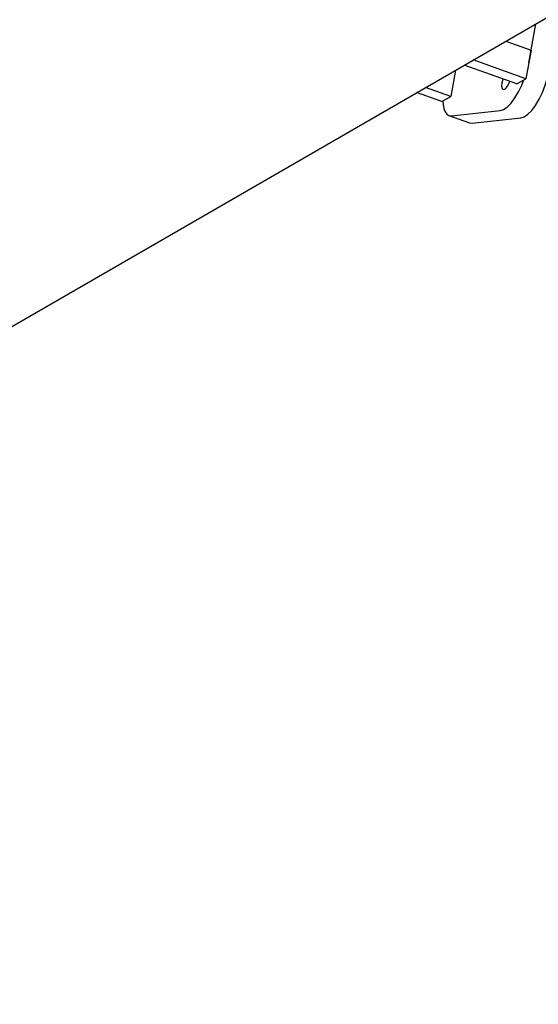
# Model space of a CAD drawing. Units: millimetres. Extents: x 2354 to 17862, y 1433 to 19340.
# Drawn here: x 4523 to 4654, y 8168 to 8419 of the extents above; entities that cross this region are included whole.
import ezdxf

# ---------------------------------------------------------------- set-up
doc = ezdxf.new("R2010")
doc.units = ezdxf.units.MM
doc.layers.add('Dimensions', color=7, linetype='Continuous')
doc.styles.get("Standard").update_dxf_attribs({"font": 'arial.ttf'})
doc.dimstyles.new('Leikkiset keinu', dxfattribs={"dimtxt": 150, "dimasz": 2.5, "dimexe": 0.06, "dimexo": 0.625, "dimtad": 0, "dimtih": 1, "dimtoh": 1, "dimdec": 0, "dimtxsty": 'Standard', "dimcen": 2.5, "dimadec": 0, "dimazin": 0, "dimtfac": 1, "dimtmove": 0, "dimatfit": 3, "dimfxl": 1, "dimarcsym": 0})

# ---------------------------------------------------------------- blocks, each defined once
blk = doc.blocks.new('*D25')
at = {"layer": 'Defpoints', "color": 0, "transparency": 16777216}
for p in [(2354.26, 10876.55), (15205.77, 10876.55), (15205.77, 1530.96)]:
    blk.add_point(p, dxfattribs=at)
at = {"layer": 'Dimensions', "color": 0, "lineweight": -2, "transparency": 16777216}
for p, q in [((2354.26, 10875.93), (2354.26, 1530.9)), ((15205.77, 10875.93), (15205.77, 1530.9)), ((2356.76, 1530.96), (8504.46, 1530.96)), ((15203.27, 1530.96), (9055.57, 1530.96))]:
    blk.add_line(p, q, dxfattribs=at)
at = {"layer": 'Dimensions', "color": 0, "transparency": 16777216}
for points in [[(2356.76, 1531.38), (2356.76, 1530.54), (2354.26, 1530.96)], [(15203.27, 1531.38), (15203.27, 1530.54), (15205.77, 1530.96)]]:
    blk.add_solid(points, dxfattribs=at)
at = {"layer": 'Dimensions', "color": 0, "transparency": 16777216, "insert": (8780.02, 1530.96), "char_height": 150, "attachment_point": 5}
blk.add_mtext('12850', dxfattribs=at)
blk = doc.blocks.new('*D27')
at = {"layer": 'Defpoints', "color": 0, "transparency": 16777216}
for p in [(3857.77, 13683.33), (13702, 13673.34), (13702, 2560.72)]:
    blk.add_point(p, dxfattribs=at)
at = {"layer": 'Dimensions', "color": 0, "lineweight": -2, "transparency": 16777216}
for p, q in [((3857.77, 13682.71), (3857.77, 2560.66)), ((13702, 13672.71), (13702, 2560.66)), ((3860.27, 2560.72), (8555.54, 2560.72)), ((13699.5, 2560.72), (9004.23, 2560.72))]:
    blk.add_line(p, q, dxfattribs=at)
at = {"layer": 'Dimensions', "color": 0, "transparency": 16777216}
for points in [[(3860.27, 2561.14), (3860.27, 2560.31), (3857.77, 2560.72)], [(13699.5, 2561.14), (13699.5, 2560.31), (13702, 2560.72)]]:
    blk.add_solid(points, dxfattribs=at)
at = {"layer": 'Dimensions', "color": 0, "transparency": 16777216, "insert": (8779.89, 2560.72), "char_height": 150, "attachment_point": 5}
blk.add_mtext('9850', dxfattribs=at)

msp = doc.modelspace()

# ---------------------------------------------------------------- linework, layer by layer
at = {"color": 7, "linetype": 'Continuous', "lineweight": 25}
for p, q in [((3957.48, 8015.47), (5205.79, 8736.19)), ((4652.03, 8407.55), (4653.86, 8417.53)), ((4646.23, 8413.12), (4652.63, 8410.84)), ((4652.63, 8410.84), (4651.29, 8403.53)), ((4651.29, 8403.53), (4637.88, 8408.3)), ((4633.41, 8405.72), (4632.18, 8399.03)), ((4649.02, 8402.22), (4635.61, 8406.99)), ((4649.02, 8402.22), (4651.29, 8403.53)), ((4632.18, 8399.03), (4625.77, 8401.31)), ((4629.91, 8397.72), (4623.5, 8400)), ((4629.91, 8397.72), (4632.18, 8399.03)), ((4632.37, 8394.14), (4644.79, 8395.44)), ((4631.7, 8394.21), (4636.95, 8392.34)), ((4637.61, 8392.27), (4650.04, 8393.57))]:
    msp.add_line(p, q, dxfattribs=at)
at = {"color": 7, "linetype": 'Continuous', "lineweight": 25, "flags": 128}
for points in [[(4650.04, 8393.57), (4650.9, 8393.84), (4651.83, 8394.49), (4652.8, 8395.47), (4653.76, 8396.77), (4654.69, 8398.31), (4655.53, 8400.05), (4656.26, 8401.91), (4656.85, 8403.81), (4657.28, 8405.68)], [(4644.79, 8395.44), (4645.65, 8395.71), (4646.58, 8396.35), (4647.55, 8397.34), (4648.51, 8398.64), (4649.44, 8400.18), (4650.28, 8401.92), (4650.83, 8403.26)], [(4645.5, 8403.47), (4645.47, 8403.38), (4645.22, 8402.48), (4645.15, 8401.67), (4645.26, 8401.08), (4645.53, 8400.8), (4645.93, 8400.88)], [(4630.21, 8397.89), (4630.27, 8396.95), (4630.45, 8395.92), (4630.76, 8395.1), (4631.19, 8394.53), (4631.73, 8394.2), (4632.37, 8394.14)], [(4636.95, 8392.34), (4636.98, 8392.33), (4637.61, 8392.27)]]:
    msp.add_lwpolyline(points, dxfattribs=at)
at = {"color": 7, "linetype": 'Continuous', "lineweight": 25}
msp.add_arc((4643.14, 8404.09), 4.25, 310.876, 343.1635, dxfattribs=at)

# ---------------------------------------------------------------- dimensions: what is measured, and where the dimension line sits
at = {"layer": 'Dimensions'}
dim = msp.add_linear_dim(base=(13702, 2560.72), p1=(3857.77, 13683.33), p2=(13702, 13673.34), text='9850', dimstyle='Leikkiset keinu', dxfattribs=at)
dim.commit()
dim.dimension.update_dxf_attribs({"geometry": '*D27', "text_midpoint": (8779.89, 2560.72)})
dim = msp.add_linear_dim(base=(15205.77, 1530.96), p1=(2354.26, 10876.55), p2=(15205.77, 10876.55), text='12850', dimstyle='Leikkiset keinu', dxfattribs=at)
dim.commit()
dim.dimension.update_dxf_attribs({"geometry": '*D25', "text_midpoint": (8780.02, 1530.96), "dimtype": 160})

doc.saveas('drawing.dxf')
